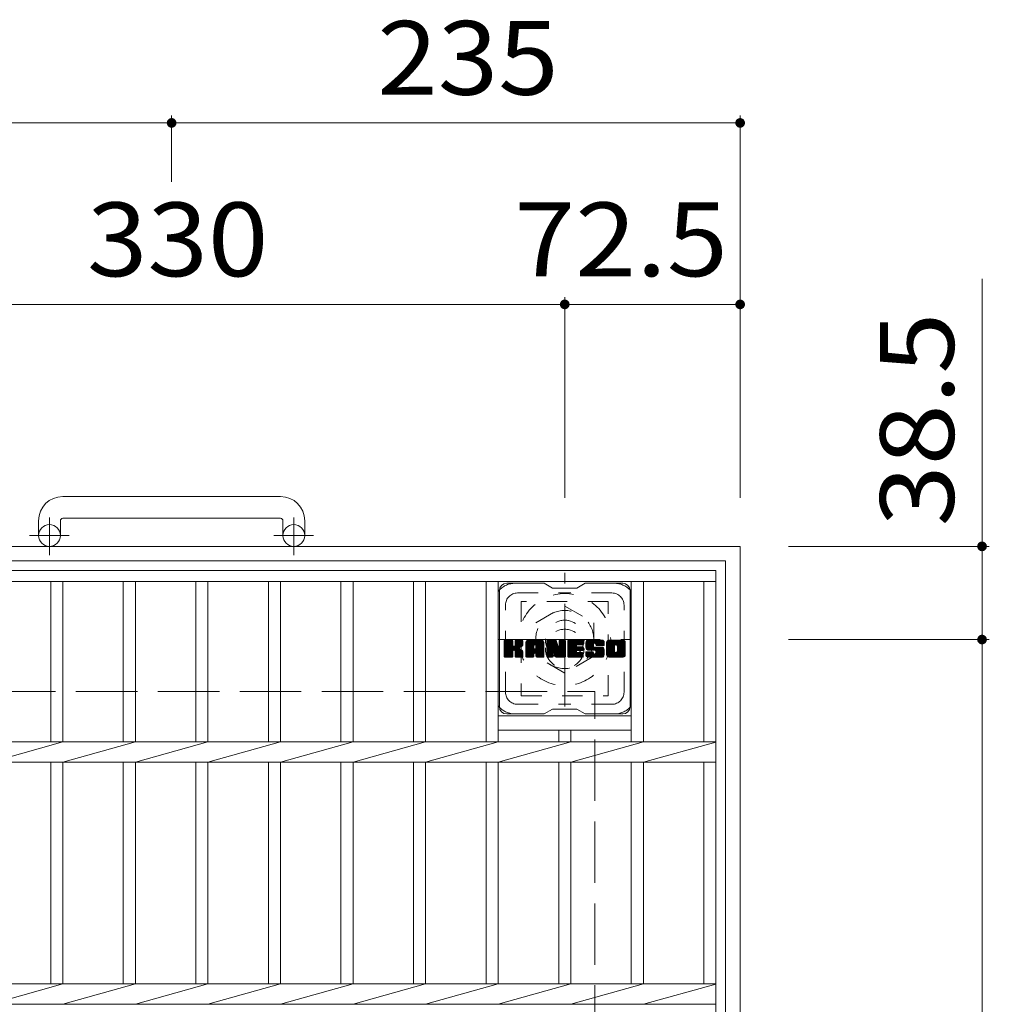
# Model space of a CAD drawing. Units: millimetres. Extents: x -1783 to 1967, y -1356 to 1322.
# Drawn here: x -900 to -499, y 915 to 1322 of the extents above; entities that cross this region are included whole.
import ezdxf

# ---------------------------------------------------------------- set-up
doc = ezdxf.new("R2010")
doc.units = ezdxf.units.MM
doc.header["$LTSCALE"] = 10
for name, pattern in [('JWW_CENTER1', [6.773333, 4.233333, -0.846667, 0.846667, -0.846667]), ('JWW_DASHED1', [1.693333, 0.846667, -0.846667]), ('JWW_DASHED3', [3.386667, 2.54, -0.846667])]:
    doc.linetypes.add(name, pattern=pattern)
for name, color, linetype in [('C-1', 7, 'Continuous'), ('C-2', 7, 'Continuous'), ('C-3', 7, 'Continuous'), ('C-4', 7, 'Continuous'), ('C-7', 7, 'Continuous')]:
    doc.layers.add(name, color=color, linetype=linetype)
doc.styles.add('ＭＳ ゴシック', font='txt', dxfattribs={"height": 1})

msp = doc.modelspace()

# ---------------------------------------------------------------- linework, layer by layer
at = {"layer": 'C-1', "color": 2, "linetype": 'Continuous', "lineweight": 9}
for p, q in [((-792.5, 1124.76), (-882.5, 1124.76)), ((-882.5, 1115.76), (-792.5, 1115.76)), ((-892.5, 1114.76), (-892.5, 1108.66)), ((-883.5, 1114.76), (-883.5, 1108.66)), ((-791.5, 1114.76), (-791.5, 1108.66)), ((-782.5, 1114.76), (-782.5, 1108.66)), ((-1072.5, 1104.16), (-602.5, 1104.16)), ((-602.5, 634.16), (-602.5, 1104.16)), ((-1066.5, 1098.16), (-608.5, 1098.16)), ((-608.5, 1098.16), (-608.5, 640.16))]:
    msp.add_line(p, q, dxfattribs=at)
at = {"layer": 'C-1', "color": 2, "linetype": 'JWW_CENTER1', "lineweight": 9}
for p, q in [((-888, 1100.55), (-888, 1116.15)), ((-787, 1100.55), (-787, 1116.15)), ((-879.83, 1108.66), (-896.24, 1108.66)), ((-778.83, 1108.66), (-795.24, 1108.66)), ((-675, 1038.02), (-675, 1093.29)), ((-702.63, 1065.66), (-647.36, 1065.66))]:
    msp.add_line(p, q, dxfattribs=at)
at = {"layer": 'C-1', "color": 2, "linetype": 'JWW_DASHED1', "lineweight": 9}
for p, q in [((-687, 1072.59), (-675, 1079.51)), ((-675, 1079.51), (-663, 1072.59)), ((-687, 1058.73), (-687, 1072.59)), ((-663, 1072.59), (-663, 1058.73)), ((-675, 1051.8), (-687, 1058.73)), ((-663, 1058.73), (-675, 1051.8))]:
    msp.add_line(p, q, dxfattribs=at)
at = {"layer": 'C-1', "color": 2, "linetype": 'JWW_DASHED3', "lineweight": 9}
for p in [(-1012.5, 1044.16), (-662.5, 694.16)]:
    msp.add_line(p, (-662.5, 1044.16), dxfattribs=at)
at = {"layer": 'C-1', "color": 2, "linetype": 'Continuous', "lineweight": 9}
for centre in [(-888, 1108.66), (-787, 1108.66)]:
    msp.add_circle(centre, 4.5, dxfattribs=at)
at = {"layer": 'C-1', "color": 2, "linetype": 'JWW_DASHED1', "lineweight": 9}
for radius in [19, 12, 8]:
    msp.add_circle((-675, 1065.66), radius, dxfattribs=at)
at = {"layer": 'C-1', "color": 2, "linetype": 'Continuous', "lineweight": 9}
for centre, radius, start, end in [((-882.5, 1114.76), 10, 90, 180), ((-792.5, 1114.76), 10, 0, 90), ((-882.5, 1114.76), 1, 90, 180), ((-792.5, 1114.76), 1, 0, 90)]:
    msp.add_arc(centre, radius, start, end, dxfattribs=at)
at = {"layer": 'C-2', "color": 3, "linetype": 'Continuous', "lineweight": 9}
for p, q in [((-1062.5, 1094.16), (-612.5, 1094.16)), ((-612.5, 644.16), (-612.5, 1094.16)), ((-1062.5, 1089.66), (-612.5, 1089.66)), ((-887.5, 1089.66), (-887.5, 1023.4)), ((-882.5, 1089.66), (-882.5, 1023.4)), ((-857.5, 1089.66), (-857.5, 1023.4)), ((-852.5, 1089.66), (-852.5, 1023.4)), ((-827.5, 1089.66), (-827.5, 1023.4)), ((-822.5, 1089.66), (-822.5, 1023.4)), ((-797.5, 1089.66), (-797.5, 1023.4)), ((-792.5, 1089.66), (-792.5, 1023.4)), ((-767.5, 1089.66), (-767.5, 1023.4)), ((-762.5, 1089.66), (-762.5, 1023.4)), ((-737.5, 1089.66), (-737.5, 1023.4)), ((-732.5, 1089.66), (-732.5, 1023.4)), ((-707.5, 1089.66), (-707.5, 1023.4)), ((-702.5, 1089.66), (-702.5, 1023.4)), ((-647.5, 1089.66), (-647.5, 1023.4)), ((-642.5, 1023.4), (-642.5, 1089.66)), ((-617.5, 1089.66), (-617.5, 1023.4)), ((-647.5, 1034.16), (-702.5, 1034.16)), ((-647.5, 1028.16), (-702.5, 1028.16)), ((-677.5, 1028.16), (-677.5, 1023.4)), ((-672.5, 1023.4), (-672.5, 1028.16)), ((-1062.5, 1023.4), (-612.5, 1023.4)), ((-882.5, 1023.4), (-912.5, 1014.92)), ((-852.5, 1023.4), (-882.5, 1014.92)), ((-822.5, 1023.4), (-852.5, 1014.92)), ((-792.5, 1023.4), (-822.5, 1014.92)), ((-762.5, 1023.4), (-792.5, 1014.92)), ((-732.5, 1023.4), (-762.5, 1014.92)), ((-702.5, 1023.4), (-732.5, 1014.92)), ((-702.5, 1014.92), (-672.5, 1023.4)), ((-672.5, 1014.92), (-642.5, 1023.4)), ((-642.5, 1014.92), (-612.5, 1023.26)), ((-1062.5, 1014.92), (-612.5, 1014.92)), ((-887.5, 1014.92), (-887.5, 923.4)), ((-882.5, 1014.92), (-882.5, 923.4)), ((-857.5, 1014.92), (-857.5, 923.4)), ((-852.5, 1014.92), (-852.5, 923.4)), ((-827.5, 1014.92), (-827.5, 923.4)), ((-822.5, 1014.92), (-822.5, 923.4)), ((-797.5, 1014.92), (-797.5, 923.4)), ((-792.5, 1014.92), (-792.5, 923.4)), ((-767.5, 1014.92), (-767.5, 923.4)), ((-762.5, 1014.92), (-762.5, 923.4)), ((-737.5, 1014.92), (-737.5, 923.4)), ((-732.5, 1014.92), (-732.5, 923.4)), ((-707.5, 1014.92), (-707.5, 923.4)), ((-702.5, 1014.92), (-702.5, 923.4)), ((-677.5, 1014.92), (-677.5, 923.4)), ((-672.5, 923.4), (-672.5, 1014.92)), ((-647.5, 1014.92), (-647.5, 923.4)), ((-642.5, 923.4), (-642.5, 1014.92)), ((-617.5, 1014.92), (-617.5, 923.4)), ((-1062.5, 923.4), (-612.5, 923.4)), ((-882.5, 923.4), (-912.5, 914.92)), ((-852.5, 923.4), (-882.5, 914.92)), ((-822.5, 923.4), (-852.5, 914.92)), ((-792.5, 923.4), (-822.5, 914.92)), ((-762.5, 923.4), (-792.5, 914.92)), ((-732.5, 923.4), (-762.5, 914.92)), ((-702.5, 923.4), (-732.5, 914.92)), ((-702.5, 914.92), (-672.5, 923.4)), ((-672.5, 914.92), (-642.5, 923.4)), ((-642.5, 914.92), (-612.5, 923.26)), ((-1062.5, 914.92), (-612.5, 914.92))]:
    msp.add_line(p, q, dxfattribs=at)
at = {"layer": 'C-3', "color": 4, "linetype": 'JWW_DASHED1', "lineweight": 9}
for p, q in [((-693, 1081.41), (-693, 1042.41)), ((-657, 1081.41), (-693, 1081.41)), ((-657, 1042.41), (-657, 1081.41)), ((-693, 1042.41), (-657, 1042.41))]:
    msp.add_line(p, q, dxfattribs=at)
msp.add_circle((-675, 1061.91), 8, dxfattribs=at)
at = {"layer": 'C-4', "color": 7, "linetype": 'Continuous', "lineweight": 9}
for p, q in [((-837.5, 1282.16), (-837.5, 1254.86)), ((-602.5, 1282.16), (-602.5, 1124.16)), ((-1072.5, 1279.16), (-837.5, 1279.16)), ((-837.5, 1279.16), (-602.5, 1279.16)), ((-502.5, 1214.77), (-502.5, 1065.66)), ((-675, 1207.16), (-675, 1124.16)), ((-1005, 1204.16), (-675, 1204.16)), ((-675, 1204.16), (-602.5, 1204.16)), ((-499.5, 1104.16), (-582.5, 1104.16)), ((-499.5, 1065.66), (-582.5, 1065.66)), ((-502.5, 1065.66), (-502.5, 672.66))]:
    msp.add_line(p, q, dxfattribs=at)
at = {"layer": 'C-4', "color": 7, "linetype": 'Continuous', "lineweight": 9, "const_width": 2}
for points in [[(-836.5, 1279.16, 0.414214), (-837.5, 1280.16, 0.414214), (-838.5, 1279.16, 0.414214), (-837.5, 1278.16, 0.414214)], [(-601.5, 1279.16, 0.414214), (-602.5, 1280.16, 0.414214), (-603.5, 1279.16, 0.414214), (-602.5, 1278.16, 0.414214)], [(-674, 1204.16, 0.414214), (-675, 1205.16, 0.414214), (-676, 1204.16, 0.414214), (-675, 1203.16, 0.414214)], [(-601.5, 1204.16, 0.414214), (-602.5, 1205.16, 0.414214), (-603.5, 1204.16, 0.414214), (-602.5, 1203.16, 0.414214)], [(-501.5, 1104.16, 0.414214), (-502.5, 1105.16, 0.414214), (-503.5, 1104.16, 0.414214), (-502.5, 1103.16, 0.414214)], [(-501.5, 1065.66, 0.414214), (-502.5, 1066.66, 0.414214), (-503.5, 1065.66, 0.414214), (-502.5, 1064.66, 0.414214)]]:
    msp.add_lwpolyline(points, format="xyb", close=True, dxfattribs=at)
at = {"layer": 'C-7', "color": 6, "linetype": 'Continuous', "lineweight": 9}
for p, q in [((-683.5, 1088.91), (-699, 1088.91)), ((-683.5, 1088.91), (-680, 1086.91)), ((-670, 1086.91), (-680, 1086.91)), ((-670, 1086.91), (-666.5, 1088.91)), ((-651, 1088.91), (-666.5, 1088.91)), ((-702, 1037.91), (-702, 1085.91)), ((-648, 1037.91), (-648, 1085.91)), ((-700, 1065.06), (-699.62, 1065.43)), ((-700, 1064.86), (-699.43, 1065.43)), ((-700, 1064.67), (-699.24, 1065.43)), ((-700, 1064.48), (-699.05, 1065.43)), ((-700, 1064.29), (-698.85, 1065.43)), ((-700, 1064.1), (-698.66, 1065.43)), ((-700, 1063.91), (-698.47, 1065.43)), ((-700, 1063.71), (-698.28, 1065.43)), ((-700, 1063.52), (-698.09, 1065.43)), ((-700, 1063.33), (-697.9, 1065.43)), ((-700, 1063.14), (-697.7, 1065.43)), ((-700, 1062.95), (-697.51, 1065.43)), ((-700, 1062.75), (-697.32, 1065.43)), ((-700, 1062.56), (-697.13, 1065.43)), ((-700, 1062.37), (-696.94, 1065.43)), ((-700, 1062.18), (-696.75, 1065.43)), ((-700, 1061.99), (-696.6, 1065.38)), ((-700, 1061.8), (-696.51, 1065.29)), ((-700, 1061.6), (-696.46, 1065.14)), ((-700, 1058.69), (-700, 1065.13)), ((-700, 1061.41), (-696.46, 1064.95)), ((-700, 1061.22), (-696.46, 1064.76)), ((-700, 1061.03), (-696.46, 1064.56)), ((-700, 1060.84), (-696.46, 1064.37)), ((-700, 1060.65), (-696.46, 1064.18)), ((-700, 1060.45), (-696.46, 1063.99)), ((-700, 1060.26), (-696.46, 1063.8)), ((-700, 1060.07), (-696.46, 1063.6)), ((-700, 1059.88), (-696.46, 1063.41)), ((-700, 1059.69), (-696.45, 1063.24)), ((-700, 1059.5), (-696.39, 1063.1)), ((-700, 1059.3), (-696.31, 1063)), ((-700, 1059.11), (-696.19, 1062.92)), ((-700, 1058.73), (-695.83, 1062.89)), ((-700, 1058.92), (-696.04, 1062.88)), ((-699.97, 1058.56), (-693.1, 1065.43)), ((-699.95, 1065.3), (-699.86, 1065.38)), ((-699.89, 1058.45), (-692.91, 1065.43)), ((-699.76, 1058.39), (-692.72, 1065.43)), ((-696.77, 1065.43), (-699.7, 1065.43)), ((-699.58, 1058.38), (-692.54, 1065.42)), ((-699.38, 1058.38), (-692.41, 1065.36)), ((-699.19, 1058.38), (-692.33, 1065.25)), ((-696.46, 1065.13), (-696.46, 1063.35)), ((-696.17, 1061.21), (-692.3, 1065.08)), ((-695.95, 1061.25), (-692.3, 1064.89)), ((-695.79, 1061.21), (-692.3, 1064.7)), ((-695.68, 1061.13), (-692.3, 1064.5)), ((-695.59, 1061.03), (-694.55, 1062.07)), ((-695.52, 1063.2), (-693.29, 1065.43)), ((-695.5, 1065.15), (-695.21, 1065.43)), ((-695.5, 1064.95), (-695.02, 1065.43)), ((-695.5, 1064.76), (-694.83, 1065.43)), ((-695.5, 1064.57), (-694.64, 1065.43)), ((-695.5, 1064.38), (-694.44, 1065.43)), ((-695.5, 1064.19), (-694.25, 1065.43)), ((-695.5, 1064), (-694.06, 1065.43)), ((-695.5, 1063.8), (-693.87, 1065.43)), ((-695.5, 1063.61), (-693.68, 1065.43)), ((-695.5, 1063.42), (-693.49, 1065.43)), ((-695.5, 1065.13), (-695.5, 1063.35)), ((-692.61, 1065.43), (-695.2, 1065.43)), ((-694.39, 1062.23), (-692.3, 1064.31)), ((-694.16, 1062.26), (-692.3, 1064.12)), ((-693.92, 1062.32), (-692.3, 1063.93)), ((-693.65, 1062.39), (-692.3, 1063.74)), ((-693.35, 1062.5), (-692.31, 1063.54)), ((-693.01, 1062.65), (-692.36, 1063.3)), ((-692.3, 1065.13), (-692.3, 1063.63)), ((-691.03, 1064.44), (-690.03, 1065.43)), ((-691.03, 1064.25), (-689.84, 1065.43)), ((-691.03, 1064.06), (-689.65, 1065.43)), ((-691.03, 1063.87), (-689.46, 1065.43)), ((-691.03, 1063.67), (-689.27, 1065.43)), ((-691.03, 1063.48), (-689.08, 1065.43)), ((-691.03, 1063.29), (-688.88, 1065.43)), ((-691.03, 1063.1), (-688.69, 1065.43)), ((-691.03, 1062.91), (-688.5, 1065.43)), ((-691.03, 1062.71), (-688.31, 1065.43)), ((-691.03, 1062.52), (-688.12, 1065.43)), ((-691.03, 1062.33), (-687.93, 1065.43)), ((-691.03, 1062.14), (-687.73, 1065.43)), ((-691.03, 1061.95), (-687.54, 1065.43)), ((-691.03, 1061.76), (-687.35, 1065.43)), ((-691.03, 1061.56), (-687.16, 1065.43)), ((-691.03, 1061.37), (-686.97, 1065.43)), ((-691.03, 1061.18), (-686.78, 1065.43)), ((-691.03, 1060.99), (-686.58, 1065.43)), ((-691.03, 1060.8), (-686.39, 1065.43)), ((-691.03, 1060.61), (-686.2, 1065.43)), ((-691.03, 1060.41), (-686.01, 1065.43)), ((-691.03, 1060.22), (-685.82, 1065.43)), ((-691.03, 1060.03), (-685.63, 1065.43)), ((-691.03, 1058.69), (-691.03, 1064.43)), ((-691.03, 1059.84), (-687.83, 1063.04)), ((-691.03, 1059.65), (-687.83, 1062.84)), ((-691.03, 1059.46), (-687.83, 1062.65)), ((-691.03, 1059.26), (-687.83, 1062.46)), ((-691.03, 1059.07), (-687.83, 1062.27)), ((-691.03, 1058.88), (-687.83, 1062.08)), ((-691, 1064.66), (-690.25, 1065.4)), ((-690.84, 1065.01), (-690.61, 1065.24)), ((-690.37, 1058.38), (-683.8, 1064.95)), ((-690.18, 1058.38), (-683.74, 1064.83)), ((-684.66, 1065.43), (-690.02, 1065.43)), ((-689.99, 1058.38), (-683.69, 1064.69)), ((-689.8, 1058.38), (-683.66, 1064.52)), ((-689.61, 1058.38), (-683.65, 1064.34)), ((-689.41, 1058.38), (-683.65, 1064.15)), ((-689.22, 1058.38), (-683.65, 1063.95)), ((-687.83, 1061.98), (-687.83, 1063.02)), ((-687.44, 1059.97), (-683.65, 1063.76)), ((-687.35, 1063.51), (-685.43, 1065.43)), ((-687.25, 1059.97), (-683.65, 1063.57)), ((-687.18, 1063.49), (-685.24, 1065.43)), ((-687.11, 1059.92), (-683.65, 1063.38)), ((-687.06, 1063.43), (-685.05, 1065.43)), ((-687, 1059.84), (-683.65, 1063.19)), ((-686.96, 1063.33), (-684.86, 1065.43)), ((-686.91, 1059.73), (-683.65, 1063)), ((-686.89, 1063.21), (-684.67, 1065.43)), ((-686.86, 1059.6), (-683.65, 1062.8)), ((-686.85, 1063.06), (-684.49, 1065.42)), ((-686.85, 1062.87), (-684.34, 1065.38)), ((-686.85, 1062.67), (-684.2, 1065.32)), ((-686.85, 1062.48), (-684.08, 1065.25)), ((-686.85, 1062.29), (-683.97, 1065.16)), ((-686.85, 1062.1), (-683.88, 1065.07)), ((-686.85, 1061.98), (-686.85, 1063.02)), ((-686.85, 1059.42), (-683.65, 1062.61)), ((-686.85, 1059.22), (-683.65, 1062.42)), ((-686.85, 1059.03), (-683.65, 1062.23)), ((-686.85, 1058.84), (-683.65, 1062.04)), ((-683.65, 1058.69), (-683.65, 1064.43)), ((-682.36, 1065.06), (-681.98, 1065.43)), ((-682.36, 1064.87), (-681.79, 1065.43)), ((-682.36, 1064.67), (-681.6, 1065.43)), ((-682.36, 1064.48), (-681.41, 1065.43)), ((-682.36, 1064.29), (-681.22, 1065.43)), ((-682.36, 1064.1), (-681.02, 1065.43)), ((-682.36, 1063.91), (-680.83, 1065.43)), ((-682.36, 1063.72), (-680.64, 1065.43)), ((-682.36, 1063.52), (-680.45, 1065.43)), ((-682.36, 1063.33), (-680.26, 1065.43)), ((-682.36, 1063.14), (-680.06, 1065.43)), ((-682.36, 1062.95), (-679.87, 1065.43)), ((-682.36, 1062.76), (-679.68, 1065.43)), ((-682.36, 1062.56), (-679.49, 1065.43)), ((-682.36, 1062.37), (-679.3, 1065.43)), ((-682.36, 1062.18), (-679.11, 1065.43)), ((-682.36, 1061.99), (-678.91, 1065.43)), ((-682.36, 1061.8), (-678.73, 1065.43)), ((-682.36, 1061.61), (-678.59, 1065.37)), ((-682.36, 1061.41), (-678.51, 1065.26)), ((-682.36, 1065.13), (-682.36, 1058.69)), ((-682.36, 1061.22), (-678.46, 1065.12)), ((-682.36, 1061.03), (-678.41, 1064.97)), ((-682.36, 1060.84), (-678.37, 1064.83)), ((-682.36, 1060.65), (-678.32, 1064.68)), ((-682.36, 1060.46), (-678.27, 1064.54)), ((-682.36, 1060.26), (-678.23, 1064.39)), ((-682.36, 1060.07), (-678.18, 1064.25)), ((-682.36, 1059.88), (-678.13, 1064.1)), ((-682.36, 1059.69), (-678.09, 1063.96)), ((-682.36, 1059.5), (-678.04, 1063.81)), ((-682.36, 1059.31), (-678, 1063.67)), ((-682.36, 1059.11), (-677.95, 1063.52)), ((-682.36, 1058.92), (-677.9, 1063.38)), ((-682.36, 1058.73), (-677.86, 1063.23)), ((-682.33, 1058.56), (-677.81, 1063.09)), ((-682.3, 1065.31), (-682.23, 1065.38)), ((-682.25, 1058.45), (-677.76, 1062.94)), ((-682.12, 1058.39), (-677.72, 1062.8)), ((-682.05, 1065.43), (-678.78, 1065.43)), ((-679.71, 1060.61), (-677.67, 1062.65)), ((-679.53, 1060.6), (-677.62, 1062.51)), ((-679.45, 1060.49), (-677.58, 1062.36)), ((-679.4, 1060.34), (-677.49, 1062.26)), ((-679.36, 1060.19), (-674.7, 1064.85)), ((-679.32, 1060.04), (-674.7, 1064.66)), ((-679.27, 1059.9), (-674.7, 1064.47)), ((-679.23, 1059.75), (-674.7, 1064.28)), ((-679.19, 1059.6), (-674.7, 1064.09)), ((-679.14, 1059.45), (-674.7, 1063.89)), ((-679.1, 1059.3), (-674.7, 1063.7)), ((-679.05, 1059.16), (-674.7, 1063.51)), ((-679.01, 1059.01), (-674.7, 1063.32)), ((-678.97, 1058.86), (-674.7, 1063.13)), ((-678.92, 1058.71), (-674.7, 1062.94)), ((-678.88, 1058.57), (-674.7, 1062.74)), ((-678.8, 1058.46), (-674.7, 1062.55)), ((-678.67, 1058.39), (-674.7, 1062.36)), ((-678.49, 1065.22), (-677.57, 1062.35)), ((-678.48, 1058.38), (-674.7, 1062.17)), ((-677.26, 1065.17), (-677, 1065.43)), ((-677.26, 1064.97), (-676.81, 1065.43)), ((-677.26, 1064.78), (-676.61, 1065.43)), ((-677.26, 1064.59), (-676.42, 1065.43)), ((-677.26, 1064.4), (-676.23, 1065.43)), ((-677.26, 1064.21), (-676.04, 1065.43)), ((-677.26, 1064.01), (-675.85, 1065.43)), ((-677.26, 1063.82), (-675.65, 1065.43)), ((-677.26, 1063.63), (-675.46, 1065.43)), ((-677.26, 1063.44), (-675.27, 1065.43)), ((-677.26, 1063.25), (-675.08, 1065.43)), ((-677.26, 1063.06), (-674.9, 1065.42)), ((-677.26, 1062.86), (-674.79, 1065.34)), ((-677.26, 1062.67), (-674.71, 1065.22)), ((-677.26, 1065.13), (-677.26, 1062.4)), ((-677.26, 1062.48), (-674.7, 1065.05)), ((-676.96, 1065.43), (-675, 1065.43)), ((-674.7, 1065.13), (-674.7, 1058.69)), ((-673.72, 1065.06), (-673.35, 1065.43)), ((-673.72, 1064.87), (-673.16, 1065.43)), ((-673.72, 1064.68), (-672.97, 1065.43)), ((-673.72, 1064.49), (-672.78, 1065.43)), ((-673.72, 1064.3), (-672.59, 1065.43)), ((-673.72, 1064.11), (-672.4, 1065.43)), ((-673.72, 1063.91), (-672.2, 1065.43)), ((-673.72, 1063.72), (-672.01, 1065.43)), ((-673.72, 1063.53), (-671.82, 1065.43)), ((-673.72, 1063.34), (-671.63, 1065.43)), ((-673.72, 1063.15), (-671.44, 1065.43)), ((-673.72, 1062.95), (-671.25, 1065.43)), ((-673.72, 1062.76), (-671.05, 1065.43)), ((-673.72, 1062.57), (-670.86, 1065.43)), ((-673.72, 1062.38), (-670.67, 1065.43)), ((-673.72, 1062.19), (-670.48, 1065.43)), ((-673.72, 1062), (-670.29, 1065.43)), ((-673.72, 1061.8), (-670.09, 1065.43)), ((-673.72, 1061.61), (-669.9, 1065.43)), ((-673.72, 1061.42), (-669.71, 1065.43)), ((-673.72, 1061.23), (-669.52, 1065.43)), ((-673.72, 1061.04), (-669.33, 1065.43)), ((-673.72, 1060.85), (-669.14, 1065.43)), ((-673.72, 1060.65), (-668.94, 1065.43)), ((-673.72, 1060.46), (-668.75, 1065.43)), ((-673.72, 1060.27), (-668.56, 1065.43)), ((-673.72, 1060.08), (-668.37, 1065.43)), ((-673.72, 1059.89), (-668.18, 1065.43)), ((-673.72, 1058.69), (-673.72, 1065.13)), ((-673.72, 1059.7), (-670.15, 1063.27)), ((-673.72, 1059.5), (-670.18, 1063.05)), ((-673.72, 1059.31), (-670.13, 1062.9)), ((-673.72, 1059.12), (-670.05, 1062.79)), ((-673.72, 1058.93), (-669.93, 1062.72)), ((-673.72, 1058.74), (-669.78, 1062.68)), ((-673.7, 1058.57), (-669.59, 1062.68)), ((-673.62, 1058.46), (-669.39, 1062.68)), ((-673.49, 1058.39), (-669.2, 1062.68)), ((-673.42, 1065.43), (-667.62, 1065.43)), ((-673.31, 1058.38), (-669.01, 1062.68)), ((-673.12, 1058.38), (-668.82, 1062.68)), ((-672.92, 1058.38), (-668.63, 1062.68)), ((-672.73, 1058.38), (-668.43, 1062.68)), ((-669.92, 1063.49), (-667.99, 1065.43)), ((-669.79, 1061.13), (-668.24, 1062.68)), ((-667.62, 1063.53), (-669.76, 1063.53)), ((-667.62, 1062.68), (-669.76, 1062.68)), ((-669.7, 1063.53), (-667.79, 1065.43)), ((-669.6, 1061.13), (-668.05, 1062.68)), ((-669.51, 1063.53), (-667.6, 1065.43)), ((-669.41, 1061.13), (-667.86, 1062.68)), ((-669.32, 1063.53), (-667.46, 1065.39)), ((-669.22, 1061.13), (-667.67, 1062.68)), ((-669.12, 1063.53), (-667.36, 1065.29)), ((-669.02, 1061.13), (-667.5, 1062.66)), ((-668.93, 1063.53), (-667.31, 1065.14)), ((-668.83, 1061.13), (-667.39, 1062.58)), ((-668.74, 1063.53), (-667.31, 1064.95)), ((-668.64, 1061.13), (-667.32, 1062.45)), ((-668.55, 1063.53), (-667.31, 1064.76)), ((-668.45, 1061.13), (-667.31, 1062.27)), ((-668.36, 1063.53), (-667.31, 1064.57)), ((-668.26, 1061.13), (-667.31, 1062.08)), ((-668.17, 1063.53), (-667.31, 1064.38)), ((-667.97, 1063.53), (-667.31, 1064.19)), ((-667.78, 1063.53), (-667.31, 1063.99)), ((-667.59, 1063.53), (-667.32, 1063.8)), ((-667.31, 1063.83), (-667.31, 1065.13)), ((-667.31, 1061.44), (-667.31, 1062.38)), ((-666.35, 1063.43), (-664.34, 1065.43)), ((-666.34, 1063.63), (-664.53, 1065.43)), ((-666.34, 1063.24), (-664.15, 1065.43)), ((-666.34, 1063.05), (-663.96, 1065.43)), ((-666.32, 1063.84), (-664.73, 1065.43)), ((-666.32, 1062.88), (-663.77, 1065.43)), ((-666.3, 1062.71), (-663.58, 1065.43)), ((-666.29, 1064.06), (-664.92, 1065.43)), ((-666.27, 1062.54), (-663.38, 1065.43)), ((-666.25, 1064.3), (-665.11, 1065.43)), ((-666.24, 1062.38), (-663.19, 1065.43)), ((-666.21, 1062.23), (-663, 1065.43)), ((-666.19, 1064.55), (-665.3, 1065.43)), ((-666.16, 1062.08), (-662.81, 1065.43)), ((-666.12, 1061.93), (-662.62, 1065.43)), ((-666.1, 1064.82), (-665.49, 1065.43)), ((-666.07, 1061.79), (-662.43, 1065.43)), ((-666.02, 1061.65), (-662.23, 1065.43)), ((-665.98, 1065.14), (-665.73, 1065.39)), ((-665.96, 1061.52), (-662.04, 1065.43)), ((-665.87, 1061.41), (-661.85, 1065.43)), ((-665.76, 1061.33), (-661.66, 1065.43)), ((-665.62, 1061.27), (-663.15, 1063.75)), ((-659.66, 1065.43), (-665.52, 1065.43)), ((-665.44, 1061.26), (-663.16, 1063.55)), ((-665.25, 1061.26), (-663.16, 1063.36)), ((-665.06, 1061.26), (-663.16, 1063.17)), ((-664.87, 1061.26), (-663.16, 1062.97)), ((-664.68, 1061.26), (-663.15, 1062.79)), ((-664.48, 1061.26), (-663.09, 1062.66)), ((-664.29, 1061.26), (-662.98, 1062.58)), ((-664.1, 1061.26), (-662.82, 1062.55)), ((-663.91, 1061.26), (-662.62, 1062.55)), ((-663.72, 1061.26), (-662.43, 1062.55)), ((-663.53, 1061.26), (-662.24, 1062.55)), ((-663.53, 1058.38), (-659.37, 1062.54)), ((-663.34, 1058.38), (-659.23, 1062.49)), ((-663.33, 1061.26), (-662.05, 1062.55)), ((-663.16, 1062.85), (-663.16, 1063.65)), ((-663.15, 1058.38), (-659.12, 1062.41)), ((-663.14, 1061.26), (-661.86, 1062.55)), ((-662.95, 1061.26), (-661.66, 1062.55)), ((-662.95, 1058.38), (-659.04, 1062.3)), ((-662.86, 1062.55), (-659.47, 1062.55)), ((-662.77, 1064.13), (-661.47, 1065.43)), ((-662.76, 1061.26), (-661.47, 1062.55)), ((-662.76, 1058.38), (-658.98, 1062.17)), ((-662.57, 1064.14), (-661.28, 1065.43)), ((-662.57, 1061.26), (-661.28, 1062.55)), ((-662.57, 1058.38), (-658.93, 1062.03)), ((-662.43, 1064.09), (-661.08, 1065.43)), ((-662.39, 1061.25), (-661.09, 1062.55)), ((-662.32, 1064.01), (-660.89, 1065.43)), ((-662.28, 1059.83), (-659.56, 1062.55)), ((-662.27, 1061.18), (-660.9, 1062.55)), ((-662.23, 1063.9), (-660.7, 1065.43)), ((-662.2, 1061.06), (-660.71, 1062.55)), ((-662.18, 1063.76), (-660.51, 1065.43)), ((-662.18, 1060.88), (-660.51, 1062.55)), ((-662.18, 1060.69), (-660.32, 1062.55)), ((-662.18, 1060.5), (-660.13, 1062.55)), ((-662.18, 1060.31), (-659.94, 1062.55)), ((-662.18, 1060.12), (-659.75, 1062.55)), ((-662.16, 1063.58), (-660.32, 1065.43)), ((-662.16, 1063.4), (-660.12, 1065.43)), ((-662.16, 1063.47), (-662.16, 1063.65)), ((-662.09, 1063.27), (-659.93, 1065.43)), ((-661.98, 1063.19), (-659.74, 1065.43)), ((-661.86, 1063.17), (-658.65, 1063.17)), ((-661.81, 1063.17), (-659.55, 1065.43)), ((-661.62, 1063.17), (-659.39, 1065.4)), ((-661.43, 1063.17), (-659.25, 1065.35)), ((-661.24, 1063.17), (-659.13, 1065.28)), ((-661.05, 1063.17), (-659.01, 1065.2)), ((-660.86, 1063.17), (-658.92, 1065.11)), ((-660.66, 1063.17), (-658.83, 1065)), ((-660.47, 1063.17), (-658.76, 1064.88)), ((-660.28, 1063.17), (-658.7, 1064.74)), ((-660.09, 1063.17), (-658.67, 1064.59)), ((-659.9, 1063.17), (-658.65, 1064.41)), ((-659.71, 1063.17), (-658.65, 1064.22)), ((-659.51, 1063.17), (-658.65, 1064.03)), ((-659.32, 1063.17), (-658.65, 1063.84)), ((-659.13, 1063.17), (-658.65, 1063.65)), ((-658.94, 1063.17), (-658.65, 1063.45)), ((-658.75, 1063.17), (-658.65, 1063.26)), ((-658.65, 1064.43), (-658.65, 1063.17)), ((-657.67, 1064.43), (-656.67, 1065.43)), ((-657.67, 1064.24), (-656.48, 1065.43)), ((-657.67, 1064.05), (-656.29, 1065.43)), ((-657.67, 1063.86), (-656.1, 1065.43)), ((-657.67, 1063.66), (-655.91, 1065.43)), ((-657.67, 1063.47), (-655.71, 1065.43)), ((-657.67, 1063.28), (-655.52, 1065.43)), ((-657.67, 1063.09), (-655.33, 1065.43)), ((-657.67, 1062.9), (-655.14, 1065.43)), ((-657.67, 1062.71), (-654.95, 1065.43)), ((-657.67, 1062.51), (-654.76, 1065.43)), ((-657.67, 1062.32), (-654.56, 1065.43)), ((-657.67, 1062.13), (-654.37, 1065.43)), ((-657.67, 1061.94), (-654.18, 1065.43)), ((-657.67, 1061.75), (-653.99, 1065.43)), ((-657.67, 1061.55), (-653.8, 1065.43)), ((-657.67, 1061.36), (-653.61, 1065.43)), ((-657.67, 1061.17), (-653.41, 1065.43)), ((-657.67, 1060.98), (-653.22, 1065.43)), ((-657.67, 1060.79), (-653.03, 1065.43)), ((-657.67, 1060.6), (-652.84, 1065.43)), ((-657.67, 1060.4), (-652.65, 1065.43)), ((-657.67, 1060.21), (-652.46, 1065.43)), ((-657.67, 1060.02), (-652.26, 1065.43)), ((-657.67, 1059.39), (-657.67, 1064.43)), ((-657.67, 1059.83), (-654.42, 1063.08)), ((-657.67, 1059.64), (-654.45, 1062.86)), ((-657.67, 1059.45), (-654.45, 1062.67)), ((-657.67, 1059.26), (-654.45, 1062.48)), ((-657.65, 1064.65), (-656.89, 1065.41)), ((-657.63, 1059.1), (-654.45, 1062.28)), ((-657.58, 1058.96), (-654.45, 1062.09)), ((-657.51, 1064.98), (-657.23, 1065.26)), ((-651, 1065.43), (-656.67, 1065.43)), ((-655.48, 1058.38), (-650, 1063.86)), ((-655.29, 1058.38), (-650, 1063.67)), ((-655.09, 1058.38), (-650, 1063.48)), ((-654.9, 1058.38), (-650, 1063.29)), ((-654.71, 1058.38), (-650, 1063.1)), ((-654.52, 1058.38), (-650, 1062.9)), ((-654.45, 1060.92), (-654.45, 1062.89)), ((-654.33, 1058.38), (-650, 1062.71)), ((-654.13, 1058.38), (-650, 1062.52)), ((-654.02, 1063.48), (-652.07, 1065.43)), ((-653.94, 1058.38), (-650, 1062.33)), ((-653.8, 1063.51), (-651.88, 1065.43)), ((-653.75, 1058.38), (-650, 1062.14)), ((-653.64, 1063.48), (-651.69, 1065.43)), ((-653.51, 1063.42), (-651.5, 1065.43)), ((-653.4, 1063.33), (-651.31, 1065.43)), ((-653.32, 1063.23), (-651.11, 1065.43)), ((-653.25, 1063.1), (-650.92, 1065.43)), ((-653.23, 1060.83), (-650, 1064.06)), ((-653.22, 1062.94), (-650.76, 1065.4)), ((-653.22, 1062.75), (-650.62, 1065.35)), ((-653.22, 1062.56), (-650.49, 1065.29)), ((-653.22, 1062.37), (-650.38, 1065.21)), ((-653.22, 1062.18), (-650.28, 1065.12)), ((-653.22, 1061.98), (-650.19, 1065.01)), ((-653.22, 1061.79), (-650.11, 1064.9)), ((-653.22, 1061.6), (-650.06, 1064.76)), ((-653.22, 1061.41), (-650.02, 1064.61)), ((-653.22, 1061.22), (-650, 1064.44)), ((-653.22, 1061.03), (-650, 1064.25)), ((-653.22, 1060.92), (-653.22, 1062.89)), ((-650, 1064.43), (-650, 1059.39)), ((-699.7, 1058.38), (-696.77, 1058.38)), ((-699, 1058.38), (-696.42, 1060.96)), ((-698.81, 1058.38), (-696.46, 1060.73)), ((-698.62, 1058.38), (-696.46, 1060.54)), ((-698.42, 1058.38), (-696.46, 1060.35)), ((-698.23, 1058.38), (-696.46, 1060.15)), ((-698.04, 1058.38), (-696.46, 1059.96)), ((-697.85, 1058.38), (-696.46, 1059.77)), ((-697.66, 1058.38), (-696.46, 1059.58)), ((-697.47, 1058.38), (-696.46, 1059.39)), ((-697.27, 1058.38), (-696.46, 1059.2)), ((-697.08, 1058.38), (-696.46, 1059)), ((-696.89, 1058.38), (-696.46, 1058.81)), ((-696.69, 1058.39), (-696.47, 1058.61)), ((-696.46, 1058.69), (-696.46, 1060.77)), ((-695.53, 1060.9), (-694.49, 1061.93)), ((-695.51, 1060.73), (-694.35, 1061.89)), ((-695.51, 1060.53), (-694.17, 1061.87)), ((-695.51, 1060.34), (-694.01, 1061.84)), ((-695.51, 1060.15), (-693.85, 1061.81)), ((-695.51, 1059.96), (-693.7, 1061.77)), ((-695.51, 1059.77), (-693.55, 1061.72)), ((-695.51, 1059.58), (-693.41, 1061.67)), ((-695.51, 1059.38), (-693.28, 1061.62)), ((-695.51, 1059.19), (-693.15, 1061.55)), ((-695.51, 1059), (-693.02, 1061.49)), ((-695.51, 1058.81), (-692.9, 1061.41)), ((-695.51, 1058.69), (-695.51, 1060.77)), ((-695.5, 1058.62), (-692.79, 1061.34)), ((-695.44, 1058.49), (-692.68, 1061.26)), ((-695.33, 1058.41), (-692.58, 1061.17)), ((-695.21, 1058.38), (-692.6, 1058.38)), ((-695.17, 1058.38), (-692.49, 1061.06)), ((-694.97, 1058.38), (-692.42, 1060.94)), ((-694.78, 1058.38), (-692.36, 1060.81)), ((-694.59, 1058.38), (-692.32, 1060.66)), ((-694.4, 1058.38), (-692.3, 1060.48)), ((-694.21, 1058.38), (-692.3, 1060.29)), ((-694.01, 1058.38), (-692.3, 1060.1)), ((-693.82, 1058.38), (-692.3, 1059.91)), ((-693.63, 1058.38), (-692.3, 1059.72)), ((-693.44, 1058.38), (-692.3, 1059.52)), ((-693.25, 1058.38), (-692.3, 1059.33)), ((-693.06, 1058.38), (-692.3, 1059.14)), ((-692.86, 1058.38), (-692.3, 1058.95)), ((-692.67, 1058.38), (-692.3, 1058.76)), ((-692.42, 1058.44), (-692.36, 1058.51)), ((-692.3, 1058.69), (-692.3, 1060.47)), ((-691.03, 1058.69), (-687.8, 1061.91)), ((-690.99, 1058.54), (-687.64, 1061.88)), ((-690.89, 1058.44), (-687.45, 1061.88)), ((-690.75, 1058.39), (-687.26, 1061.88)), ((-688.13, 1058.38), (-690.72, 1058.38)), ((-690.56, 1058.38), (-687.07, 1061.88)), ((-689.03, 1058.38), (-687.82, 1059.6)), ((-688.84, 1058.38), (-687.83, 1059.39)), ((-688.65, 1058.38), (-687.83, 1059.2)), ((-688.45, 1058.38), (-687.83, 1059.01)), ((-688.26, 1058.38), (-687.83, 1058.82)), ((-688.06, 1058.39), (-687.84, 1058.62)), ((-687.83, 1058.69), (-687.83, 1059.49)), ((-686.95, 1061.88), (-687.73, 1061.88)), ((-686.85, 1058.65), (-683.65, 1061.85)), ((-686.85, 1058.69), (-686.85, 1059.49)), ((-686.79, 1058.51), (-683.65, 1061.65)), ((-686.69, 1058.42), (-683.65, 1061.46)), ((-686.55, 1058.38), (-683.95, 1058.38)), ((-686.54, 1058.38), (-683.65, 1061.27)), ((-686.35, 1058.38), (-683.65, 1061.08)), ((-686.15, 1058.38), (-683.65, 1060.89)), ((-685.96, 1058.38), (-683.65, 1060.7)), ((-685.77, 1058.38), (-683.65, 1060.5)), ((-685.58, 1058.38), (-683.65, 1060.31)), ((-685.39, 1058.38), (-683.65, 1060.12)), ((-685.2, 1058.38), (-683.65, 1059.93)), ((-685, 1058.38), (-683.65, 1059.74)), ((-684.81, 1058.38), (-683.65, 1059.54)), ((-684.62, 1058.38), (-683.65, 1059.35)), ((-684.43, 1058.38), (-683.65, 1059.16)), ((-684.24, 1058.38), (-683.65, 1058.97)), ((-684.04, 1058.38), (-683.65, 1058.78)), ((-683.82, 1058.41), (-683.68, 1058.56)), ((-680.13, 1058.38), (-682.05, 1058.38)), ((-681.94, 1058.38), (-679.81, 1060.51)), ((-681.74, 1058.38), (-679.83, 1060.3)), ((-681.55, 1058.38), (-679.83, 1060.11)), ((-681.36, 1058.38), (-679.83, 1059.92)), ((-681.17, 1058.38), (-679.83, 1059.72)), ((-680.98, 1058.38), (-679.83, 1059.53)), ((-680.79, 1058.38), (-679.83, 1059.34)), ((-680.59, 1058.38), (-679.83, 1059.15)), ((-680.4, 1058.38), (-679.83, 1058.96)), ((-680.21, 1058.38), (-679.83, 1058.77)), ((-679.98, 1058.43), (-679.87, 1058.53)), ((-679.83, 1058.69), (-679.83, 1060.43)), ((-678.89, 1058.6), (-679.45, 1060.49)), ((-675, 1058.38), (-678.6, 1058.38)), ((-678.29, 1058.38), (-674.7, 1061.98)), ((-678.1, 1058.38), (-674.7, 1061.79)), ((-677.91, 1058.38), (-674.7, 1061.59)), ((-677.72, 1058.38), (-674.7, 1061.4)), ((-677.53, 1058.38), (-674.7, 1061.21)), ((-677.33, 1058.38), (-674.7, 1061.02)), ((-677.14, 1058.38), (-674.7, 1060.83)), ((-676.95, 1058.38), (-674.7, 1060.64)), ((-676.76, 1058.38), (-674.7, 1060.44)), ((-676.57, 1058.38), (-674.7, 1060.25)), ((-676.38, 1058.38), (-674.7, 1060.06)), ((-676.18, 1058.38), (-674.7, 1059.87)), ((-675.99, 1058.38), (-674.7, 1059.68)), ((-675.8, 1058.38), (-674.7, 1059.48)), ((-675.61, 1058.38), (-674.7, 1059.29)), ((-675.42, 1058.38), (-674.7, 1059.1)), ((-675.23, 1058.38), (-674.7, 1058.91)), ((-675.03, 1058.38), (-674.7, 1058.72)), ((-673.42, 1058.38), (-667.64, 1058.38)), ((-672.54, 1058.38), (-670.18, 1060.74)), ((-672.35, 1058.38), (-670.16, 1060.58)), ((-672.16, 1058.38), (-670.09, 1060.46)), ((-671.97, 1058.38), (-669.98, 1060.37)), ((-671.77, 1058.38), (-669.84, 1060.32)), ((-671.58, 1058.38), (-669.66, 1060.31)), ((-671.39, 1058.38), (-669.46, 1060.31)), ((-671.2, 1058.38), (-669.27, 1060.31)), ((-671.01, 1058.38), (-669.08, 1060.31)), ((-670.82, 1058.38), (-668.89, 1060.31)), ((-670.62, 1058.38), (-668.7, 1060.31)), ((-670.43, 1058.38), (-668.51, 1060.31)), ((-670.24, 1058.38), (-668.31, 1060.31)), ((-670.05, 1058.38), (-668.12, 1060.31)), ((-669.86, 1058.38), (-667.93, 1060.31)), ((-667.62, 1061.13), (-669.77, 1061.13)), ((-667.64, 1060.31), (-669.77, 1060.31)), ((-669.67, 1058.38), (-667.74, 1060.31)), ((-669.47, 1058.38), (-667.56, 1060.3)), ((-669.28, 1058.38), (-667.44, 1060.23)), ((-669.09, 1058.38), (-667.36, 1060.12)), ((-668.9, 1058.38), (-667.34, 1059.94)), ((-668.71, 1058.38), (-667.34, 1059.75)), ((-668.51, 1058.38), (-667.34, 1059.56)), ((-668.32, 1058.38), (-667.34, 1059.37)), ((-668.13, 1058.38), (-667.34, 1059.18)), ((-668.07, 1061.13), (-667.31, 1061.89)), ((-667.94, 1058.38), (-667.34, 1058.98)), ((-667.87, 1061.13), (-667.31, 1061.69)), ((-667.75, 1058.38), (-667.34, 1058.79)), ((-667.68, 1061.13), (-667.31, 1061.5)), ((-667.54, 1058.4), (-667.36, 1058.58)), ((-667.34, 1058.69), (-667.34, 1060.01)), ((-666.35, 1060.17), (-665.88, 1060.63)), ((-666.35, 1059.98), (-665.69, 1060.63)), ((-666.35, 1059.79), (-665.5, 1060.63)), ((-666.35, 1059.59), (-665.31, 1060.63)), ((-666.35, 1059.4), (-665.12, 1060.63)), ((-666.35, 1060.33), (-666.35, 1059.39)), ((-666.34, 1060.36), (-666.08, 1060.63)), ((-666.33, 1059.22), (-664.93, 1060.63)), ((-666.29, 1059.07), (-664.73, 1060.63)), ((-666.24, 1058.94), (-664.54, 1060.63)), ((-666.17, 1058.82), (-664.35, 1060.63)), ((-666.08, 1058.71), (-664.16, 1060.63)), ((-666.04, 1060.63), (-663.44, 1060.63)), ((-665.98, 1058.62), (-663.97, 1060.63)), ((-665.87, 1058.54), (-663.78, 1060.63)), ((-665.74, 1058.47), (-663.58, 1060.63)), ((-665.6, 1058.42), (-663.4, 1060.63)), ((-662.48, 1061.26), (-665.52, 1061.26)), ((-665.44, 1058.39), (-663.26, 1060.57)), ((-659.47, 1058.38), (-665.34, 1058.38)), ((-665.26, 1058.38), (-663.17, 1060.47)), ((-665.06, 1058.38), (-663.14, 1060.31)), ((-664.87, 1058.38), (-663.14, 1060.11)), ((-664.68, 1058.38), (-663.11, 1059.95)), ((-664.49, 1058.38), (-663.04, 1059.83)), ((-664.3, 1058.38), (-662.95, 1059.73)), ((-664.1, 1058.38), (-662.82, 1059.66)), ((-663.91, 1058.38), (-662.66, 1059.64)), ((-663.72, 1058.38), (-662.37, 1059.73)), ((-663.14, 1060.33), (-663.14, 1060.12)), ((-662.38, 1058.38), (-658.88, 1061.89)), ((-662.19, 1058.38), (-658.83, 1061.74)), ((-662.18, 1060.96), (-662.18, 1060.12)), ((-662, 1058.38), (-658.79, 1061.59)), ((-661.8, 1058.38), (-658.76, 1061.43)), ((-661.61, 1058.38), (-658.72, 1061.27)), ((-661.42, 1058.38), (-658.7, 1061.11)), ((-661.23, 1058.38), (-658.68, 1060.94)), ((-661.04, 1058.38), (-658.66, 1060.76)), ((-660.85, 1058.38), (-658.65, 1060.58)), ((-660.65, 1058.38), (-658.65, 1060.39)), ((-660.46, 1058.38), (-658.66, 1060.19)), ((-660.27, 1058.38), (-658.68, 1059.98)), ((-660.08, 1058.38), (-658.71, 1059.76)), ((-659.89, 1058.38), (-658.75, 1059.52)), ((-659.69, 1058.38), (-658.81, 1059.27)), ((-659.5, 1058.38), (-658.9, 1058.99)), ((-659.27, 1058.43), (-659.02, 1058.68)), ((-657.51, 1058.84), (-654.45, 1061.9)), ((-657.43, 1058.73), (-654.45, 1061.71)), ((-657.33, 1058.64), (-654.45, 1061.52)), ((-657.23, 1058.55), (-654.45, 1061.33)), ((-657.1, 1058.48), (-654.45, 1061.13)), ((-656.97, 1058.43), (-654.45, 1060.94)), ((-656.81, 1058.39), (-654.43, 1060.77)), ((-651, 1058.38), (-656.67, 1058.38)), ((-656.63, 1058.38), (-654.38, 1060.63)), ((-656.44, 1058.38), (-654.3, 1060.52)), ((-656.24, 1058.38), (-654.2, 1060.43)), ((-656.05, 1058.38), (-654.08, 1060.36)), ((-655.86, 1058.38), (-653.93, 1060.31)), ((-655.67, 1058.38), (-653.74, 1060.31)), ((-653.56, 1058.38), (-650, 1061.95)), ((-653.37, 1058.38), (-650, 1061.75)), ((-653.18, 1058.38), (-650, 1061.56)), ((-652.98, 1058.38), (-650, 1061.37)), ((-652.79, 1058.38), (-650, 1061.18)), ((-652.6, 1058.38), (-650, 1060.99)), ((-652.41, 1058.38), (-650, 1060.8)), ((-652.22, 1058.38), (-650, 1060.6)), ((-652.03, 1058.38), (-650, 1060.41)), ((-651.83, 1058.38), (-650, 1060.22)), ((-651.64, 1058.38), (-650, 1060.03)), ((-651.45, 1058.38), (-650, 1059.84)), ((-651.26, 1058.38), (-650, 1059.65)), ((-651.07, 1058.38), (-650, 1059.45)), ((-650.87, 1058.39), (-650.01, 1059.25)), ((-650.6, 1058.47), (-650.08, 1058.98)), ((-699, 1034.91), (-683.46, 1034.91)), ((-680, 1036.91), (-683.46, 1034.91)), ((-670, 1036.91), (-680, 1036.91)), ((-670, 1036.91), (-666.53, 1034.91)), ((-651, 1034.91), (-666.53, 1034.91))]:
    msp.add_line(p, q, dxfattribs=at)
at = {"layer": 'C-7', "color": 6, "linetype": 'JWW_DASHED1', "lineweight": 9}
for p, q in [((-695.5, 1088.91), (-683.5, 1088.91)), ((-654.5, 1088.91), (-666.5, 1088.91)), ((-694.5, 1084.91), (-675, 1084.91)), ((-655.5, 1084.91), (-675, 1084.91)), ((-699.5, 1043.91), (-699.5, 1079.91)), ((-650.5, 1043.91), (-650.5, 1079.91)), ((-694.5, 1038.91), (-675, 1038.91)), ((-655.5, 1038.91), (-675, 1038.91)), ((-695.5, 1034.91), (-683.46, 1034.91)), ((-654.5, 1034.91), (-666.53, 1034.91))]:
    msp.add_line(p, q, dxfattribs=at)
at = {"layer": 'C-7', "color": 6, "linetype": 'Continuous', "lineweight": 9}
for centre, radius, start, end in [((-699, 1085.91), 3, 90, 180), ((-651, 1085.91), 3, 0, 90), ((-695.5, 1079.91), 9, 136.1502, 141.0581), ((-654.5, 1079.91), 9, 38.9439, 43.8466), ((-699.7, 1065.13), 0.302, 90, 180), ((-696.77, 1065.13), 0.302, 0, 90), ((-695.98, 1063.35), 0.483, 180, 0), ((-695.2, 1065.13), 0.302, 90, 180), ((-694.38, 1062.06), 0.169, 97.3317, 266.5718), ((-694.95, 1066.54), 4.35, 277.3317, 299.4207), ((-693.31, 1063.63), 1.01, 299.4207, 0), ((-692.61, 1065.13), 0.302, 0, 90), ((-690.02, 1064.43), 1.01, 90, 180), ((-687.34, 1063.02), 0.49, 0, 180), ((-684.66, 1064.43), 1.01, 0, 90), ((-682.05, 1065.13), 0.302, 90, 180), ((-678.78, 1065.13), 0.302, 17.7564, 90), ((-677.42, 1062.4), 0.159, 197.7564, 0), ((-676.96, 1065.13), 0.302, 90, 180), ((-675, 1065.13), 0.302, 0, 90), ((-673.42, 1065.13), 0.302, 90, 180), ((-669.76, 1063.1), 0.422, 90, 270), ((-667.62, 1065.13), 0.302, 0, 90), ((-667.62, 1063.83), 0.302, 270, 0), ((-667.62, 1062.38), 0.302, 0, 90), ((-661.78, 1063.35), 4.56, 157.1011, 202.8989), ((-665.52, 1064.93), 0.503, 90, 157.1011), ((-662.66, 1063.65), 0.497, 0, 180), ((-662.86, 1062.85), 0.302, 180, 270), ((-661.86, 1063.47), 0.302, 180, 270), ((-659.66, 1064.43), 1.01, 0, 90), ((-659.47, 1062.05), 0.503, 22.908, 90), ((-663.21, 1060.47), 4.56, 337.092, 22.908), ((-656.67, 1064.43), 1.01, 90, 180), ((-653.84, 1062.89), 0.617, 0, 180), ((-651, 1064.43), 1.01, 0, 90), ((-699.7, 1058.69), 0.302, 180, 270), ((-696.77, 1058.69), 0.302, 270, 0), ((-695.99, 1060.77), 0.478, 0, 180), ((-695.21, 1058.69), 0.302, 180, 270), ((-694.58, 1058.74), 3.15, 53.7199, 86.5718), ((-693.31, 1060.47), 1.01, 0, 53.7199), ((-692.6, 1058.69), 0.302, 270, 0), ((-690.72, 1058.69), 0.302, 180, 270), ((-688.13, 1058.69), 0.302, 270, 0), ((-687.73, 1061.98), 0.101, 180, 270), ((-687.34, 1059.49), 0.49, 0, 180), ((-686.95, 1061.98), 0.101, 270, 0), ((-686.55, 1058.69), 0.302, 180, 270), ((-683.95, 1058.69), 0.302, 270, 0), ((-682.05, 1058.69), 0.302, 180, 270), ((-680.13, 1058.69), 0.302, 270, 0), ((-679.63, 1060.43), 0.194, 16.4888, 180), ((-678.6, 1058.69), 0.302, 196.4888, 270), ((-675, 1058.69), 0.302, 270, 0), ((-673.42, 1058.69), 0.302, 180, 270), ((-669.77, 1060.72), 0.412, 90, 270), ((-667.64, 1060.01), 0.302, 0, 90), ((-667.64, 1058.69), 0.302, 270, 0), ((-667.62, 1061.44), 0.302, 270, 0), ((-666.04, 1060.33), 0.302, 90, 180), ((-665.34, 1059.39), 1.01, 180, 270), ((-665.52, 1061.77), 0.503, 202.8989, 270), ((-663.44, 1060.33), 0.302, 0, 90), ((-662.66, 1060.12), 0.48, 180, 0), ((-662.48, 1060.96), 0.302, 0, 90), ((-659.47, 1058.89), 0.503, 270, 337.092), ((-656.67, 1059.39), 1.01, 180, 270), ((-653.84, 1060.92), 0.617, 180, 0), ((-651, 1059.39), 1.01, 270, 0), ((-695.5, 1043.91), 9, 218.9419, 223.8498), ((-699, 1037.91), 3, 180, 270), ((-651, 1037.91), 3, 270, 0), ((-654.5, 1043.91), 9, 316.1534, 321.0561)]:
    msp.add_arc(centre, radius, start, end, dxfattribs=at)
at = {"layer": 'C-7', "color": 6, "linetype": 'JWW_DASHED1', "lineweight": 9}
for centre, radius, start, end in [((-695.5, 1079.91), 9, 90, 136.1502), ((-654.5, 1079.91), 9, 43.8466, 90), ((-694.5, 1079.91), 5, 90, 180), ((-655.5, 1079.91), 5, 0, 90), ((-694.5, 1043.91), 5, 180, 270), ((-655.5, 1043.91), 5, 270, 0), ((-695.5, 1043.91), 9, 223.8498, 270), ((-654.5, 1043.91), 9, 270, 316.1534)]:
    msp.add_arc(centre, radius, start, end, dxfattribs=at)

# ---------------------------------------------------------------- texts
at = {"layer": 'C-4', "color": 2, "linetype": 'Continuous', "lineweight": 211, "style": 'ＭＳ ゴシック'}
for s, width, p in [('235', 1.083333, (-752.5, 1290.8)), ('330', 1.083333, (-872.5, 1215.8)), ('72.5', 1.09375, (-695.91, 1215.8))]:
    msp.add_text(s, height=30.48, dxfattribs=dict(at, width=width)).set_placement(p)
at = {"layer": 'C-4', "color": 2, "linetype": 'Continuous', "lineweight": 211, "style": 'ＭＳ ゴシック', "width": 1.09375}
msp.add_text('38.5', height=30.48, rotation=90, dxfattribs=at).set_placement((-514.14, 1112.4))

doc.saveas('drawing.dxf')
